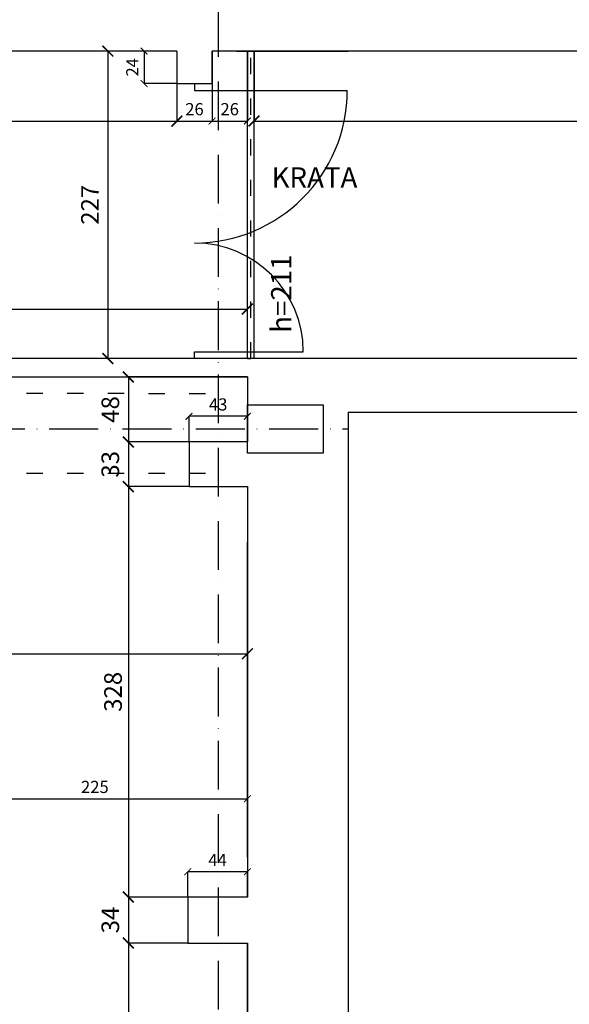
# Model space of a CAD drawing. Extents: x -16900 to 1179, y 688 to 13656.
# Drawn here: x -12962 to -12557, y 7155 to 7882 of the extents above; entities that cross this region are included whole.
import ezdxf

# ---------------------------------------------------------------- set-up
doc = ezdxf.new("R2010")
doc.units = 0
doc.linetypes.add('ACAD_ISO03W100', pattern=[30, 12, -18])
doc.linetypes.add('ACAD_ISO10W100', pattern=[18, 12, -3, 0, -3])
doc.layers.get('0').update_dxf_attribs({"linetype": 'CONTINUOUS'})
doc.layers.get('DEFPOINTS').update_dxf_attribs({"linetype": 'CONTINUOUS'})
for name, color, linetype in [('OŚ', 50, 'ACAD_ISO10W100'), ('POMOCNICZA', 254, 'CONTINUOUS'), ('PRZEKROJOWA', 7, 'CONTINUOUS'), ('PRZERYWANA', 253, 'ACAD_ISO03W100'), ('STOLARKA', 42, 'CONTINUOUS'), ('WIDOK', 255, 'CONTINUOUS'), ('WYMIAR', 151, 'CONTINUOUS')]:
    doc.layers.add(name, color=color, linetype=linetype)
doc.dimstyles.new('ISO-25', dxfattribs={"dimtxt": 13, "dimasz": 8, "dimexe": 0, "dimexo": 0, "dimgap": 5, "dimtad": 1, "dimtxsty": 'STANDARD', "dimblk": 'ARCHTICK', "dimcen": 2.5, "dimazin": 3, "dimtfac": 1, "dimtmove": 0, "dimatfit": 3})
doc.dimstyles.new('ISO-25_MNIEJSZA', dxfattribs={"dimtxt": 9, "dimasz": 5, "dimexe": 0, "dimexo": 0, "dimgap": 3, "dimtad": 1, "dimtxsty": 'STANDARD', "dimblk": 'ARCHTICK', "dimcen": 2.5, "dimazin": 3, "dimtfac": 1, "dimtmove": 0, "dimatfit": 3})
doc.dimstyles.new('ISO-25_MNIEJSZA_ŚRODEK', dxfattribs={"dimtxt": 9, "dimasz": 5, "dimexe": 0, "dimexo": 0, "dimgap": 3, "dimtad": 1, "dimtxsty": 'STANDARD', "dimblk": 'ARCHTICK', "dimcen": 2.5, "dimazin": 3, "dimtfac": 1, "dimtix": 1, "dimtmove": 0, "dimatfit": 3})

# ---------------------------------------------------------------- blocks, each defined once
blk = doc.blocks.new('_ARCHTICK')
at = {"color": 0, "linetype": 'BYBLOCK', "const_width": 0.15}
blk.add_lwpolyline([(-0.5, -0.5), (0.5, 0.5)], dxfattribs=at)
blk = doc.blocks.new('*D174')
at = {"layer": 'DEFPOINTS', "color": 0}
for p in [(-34442.94, 7858.83), (-33912.94, 7858.83), (-33912.94, 7807.16)]:
    blk.add_point(p, dxfattribs=at)
at = {"layer": 'WYMIAR', "color": 0}
for p, q in [((-34442.94, 7858.83), (-34442.94, 7807.16)), ((-33912.94, 7858.83), (-33912.94, 7807.16)), ((-34442.94, 7807.16), (-33912.94, 7807.16))]:
    blk.add_line(p, q, dxfattribs=at)
at = {"layer": 'WYMIAR', "color": 0, "xscale": 8, "yscale": 8, "zscale": 8, "rotation": 180}
blk.add_blockref('_ARCHTICK', (-34442.94, 7807.16), dxfattribs=at)
at = {"layer": 'WYMIAR', "color": 0, "xscale": 8, "yscale": 8, "zscale": 8}
blk.add_blockref('_ARCHTICK', (-33912.94, 7807.16), dxfattribs=at)
at = {"layer": 'WYMIAR', "color": 0, "insert": (-34177.94, 7818.8), "char_height": 13, "attachment_point": 5}
blk.add_mtext('530', dxfattribs=at)
blk = doc.blocks.new('*D175')
at = {"layer": 'DEFPOINTS', "color": 0}
for p in [(-33912.94, 7858.83), (-33886.94, 7858.83), (-33886.94, 7807.16)]:
    blk.add_point(p, dxfattribs=at)
at = {"layer": 'WYMIAR', "color": 0}
for p, q in [((-33912.94, 7858.83), (-33912.94, 7807.16)), ((-33886.94, 7858.83), (-33886.94, 7807.16)), ((-33912.94, 7807.16), (-33886.94, 7807.16))]:
    blk.add_line(p, q, dxfattribs=at)
at = {"layer": 'WYMIAR', "color": 0, "xscale": 5, "yscale": 5, "zscale": 5, "rotation": 180}
blk.add_blockref('_ARCHTICK', (-33912.94, 7807.16), dxfattribs=at)
at = {"layer": 'WYMIAR', "color": 0, "xscale": 5, "yscale": 5, "zscale": 5}
blk.add_blockref('_ARCHTICK', (-33886.94, 7807.16), dxfattribs=at)
at = {"layer": 'WYMIAR', "color": 0, "insert": (-33899.94, 7814.76), "char_height": 9, "attachment_point": 5}
blk.add_mtext('26', dxfattribs=at)
blk = doc.blocks.new('*D176')
at = {"layer": 'DEFPOINTS', "color": 0}
for p in [(-33886.94, 7858.83), (-33860.94, 7858.83), (-33860.94, 7807.16)]:
    blk.add_point(p, dxfattribs=at)
at = {"layer": 'WYMIAR', "color": 0}
for p, q in [((-33886.94, 7858.83), (-33886.94, 7807.16)), ((-33860.94, 7858.83), (-33860.94, 7807.16)), ((-33886.94, 7807.16), (-33860.94, 7807.16))]:
    blk.add_line(p, q, dxfattribs=at)
at = {"layer": 'WYMIAR', "color": 0, "xscale": 5, "yscale": 5, "zscale": 5, "rotation": 180}
blk.add_blockref('_ARCHTICK', (-33886.94, 7807.16), dxfattribs=at)
at = {"layer": 'WYMIAR', "color": 0, "xscale": 5, "yscale": 5, "zscale": 5}
blk.add_blockref('_ARCHTICK', (-33860.94, 7807.16), dxfattribs=at)
at = {"layer": 'WYMIAR', "color": 0, "insert": (-33873.94, 7814.76), "char_height": 9, "attachment_point": 5}
blk.add_mtext('26', dxfattribs=at)
blk = doc.blocks.new('*D495')
at = {"layer": 'DEFPOINTS', "color": 0}
for p in [(-33860.94, 7668.29), (-34522.94, 7631.82), (-33860.94, 7631.82)]:
    blk.add_point(p, dxfattribs=at)
at = {"layer": 'WYMIAR', "color": 0}
for p, q in [((-34522.94, 7631.82), (-34522.94, 7668.29)), ((-34522.94, 7668.29), (-33860.94, 7668.29)), ((-33860.94, 7631.82), (-33860.94, 7668.29))]:
    blk.add_line(p, q, dxfattribs=at)
at = {"layer": 'WYMIAR', "color": 0, "xscale": 8, "yscale": 8, "zscale": 8, "rotation": 180}
blk.add_blockref('_ARCHTICK', (-34522.94, 7668.29), dxfattribs=at)
at = {"layer": 'WYMIAR', "color": 0, "xscale": 8, "yscale": 8, "zscale": 8}
blk.add_blockref('_ARCHTICK', (-33860.94, 7668.29), dxfattribs=at)
at = {"layer": 'WYMIAR', "color": 0, "insert": (-34191.94, 7679.93), "char_height": 13, "attachment_point": 5}
blk.add_mtext('672', dxfattribs=at)
blk = doc.blocks.new('*D497')
at = {"layer": 'DEFPOINTS', "color": 0}
for p in [(-33912.94, 7858.82), (-33937.13, 7834.82), (-33912.94, 7834.82)]:
    blk.add_point(p, dxfattribs=at)
at = {"layer": 'WYMIAR', "color": 0}
for p, q in [((-33912.94, 7858.82), (-33937.13, 7858.82)), ((-33937.13, 7858.82), (-33937.13, 7834.82)), ((-33912.94, 7834.82), (-33937.13, 7834.82))]:
    blk.add_line(p, q, dxfattribs=at)
at = {"layer": 'WYMIAR', "color": 0, "xscale": 5, "yscale": 5, "zscale": 5}
for p, rotation in [((-33937.13, 7858.82), 90), ((-33937.13, 7834.82), 270)]:
    blk.add_blockref('_ARCHTICK', p, dxfattribs=dict(at, rotation=rotation))
at = {"layer": 'WYMIAR', "color": 0, "insert": (-33944.64, 7846.82), "char_height": 9, "attachment_point": 5, "rotation": 90}
blk.add_mtext('24', dxfattribs=at)
blk = doc.blocks.new('*D498')
at = {"layer": 'DEFPOINTS', "color": 0}
for p in [(-33855.94, 7858.83), (-32360.94, 7858.82), (-32360.94, 7807.16)]:
    blk.add_point(p, dxfattribs=at)
at = {"layer": 'WYMIAR', "color": 0}
for p, q in [((-33855.94, 7858.83), (-33855.94, 7807.16)), ((-32360.94, 7858.82), (-32360.94, 7807.16)), ((-33855.94, 7807.16), (-32360.94, 7807.16))]:
    blk.add_line(p, q, dxfattribs=at)
at = {"layer": 'WYMIAR', "color": 0, "xscale": 8, "yscale": 8, "zscale": 8, "rotation": 180}
blk.add_blockref('_ARCHTICK', (-33855.94, 7807.16), dxfattribs=at)
at = {"layer": 'WYMIAR', "color": 0, "xscale": 8, "yscale": 8, "zscale": 8}
blk.add_blockref('_ARCHTICK', (-32360.94, 7807.16), dxfattribs=at)
at = {"layer": 'WYMIAR', "color": 0, "insert": (-33108.44, 7818.8), "char_height": 13, "attachment_point": 5}
blk.add_mtext('1495', dxfattribs=at)
blk = doc.blocks.new('*D500')
at = {"layer": 'DEFPOINTS', "color": 0}
for p in [(-33912.94, 7858.83), (-33963.84, 7631.82), (-33912.94, 7631.82)]:
    blk.add_point(p, dxfattribs=at)
at = {"layer": 'WYMIAR', "color": 0}
for p, q in [((-33912.94, 7858.83), (-33963.84, 7858.83)), ((-33963.84, 7858.83), (-33963.84, 7631.82)), ((-33912.94, 7631.82), (-33963.84, 7631.82))]:
    blk.add_line(p, q, dxfattribs=at)
at = {"layer": 'WYMIAR', "color": 0, "xscale": 8, "yscale": 8, "zscale": 8}
for p, rotation in [((-33963.84, 7858.83), 90), ((-33963.84, 7631.82), 270)]:
    blk.add_blockref('_ARCHTICK', p, dxfattribs=dict(at, rotation=rotation))
at = {"layer": 'WYMIAR', "color": 0, "insert": (-33975.36, 7745.33), "char_height": 13, "attachment_point": 5, "rotation": 90}
blk.add_mtext('227', dxfattribs=at)
blk = doc.blocks.new('*D1736')
at = {"layer": 'DEFPOINTS', "color": 0}
for p in [(-33860.94, 7413.75), (-34505.94, 7361.27), (-33860.94, 7361.27)]:
    blk.add_point(p, dxfattribs=at)
at = {"layer": 'WYMIAR', "color": 0}
for p, q in [((-34505.94, 7361.27), (-34505.94, 7413.75)), ((-34505.94, 7413.75), (-33860.94, 7413.75)), ((-33860.94, 7361.27), (-33860.94, 7413.75))]:
    blk.add_line(p, q, dxfattribs=at)
at = {"layer": 'WYMIAR', "color": 0, "xscale": 8, "yscale": 8, "zscale": 8, "rotation": 180}
blk.add_blockref('_ARCHTICK', (-34505.94, 7413.75), dxfattribs=at)
at = {"layer": 'WYMIAR', "color": 0, "xscale": 8, "yscale": 8, "zscale": 8}
blk.add_blockref('_ARCHTICK', (-33860.94, 7413.75), dxfattribs=at)
at = {"layer": 'WYMIAR', "color": 0, "insert": (-34183.44, 7425.38), "char_height": 13, "attachment_point": 5}
blk.add_mtext('645', dxfattribs=at)
blk = doc.blocks.new('*D1737')
at = {"layer": 'DEFPOINTS', "color": 0}
for p in [(-33860.94, 7618.19), (-33948.71, 7570.19), (-33860.94, 7570.19)]:
    blk.add_point(p, dxfattribs=at)
at = {"layer": 'WYMIAR', "color": 0}
for p, q in [((-33860.94, 7618.19), (-33948.71, 7618.19)), ((-33948.71, 7618.19), (-33948.71, 7570.19)), ((-33860.94, 7570.19), (-33948.71, 7570.19))]:
    blk.add_line(p, q, dxfattribs=at)
at = {"layer": 'WYMIAR', "color": 0, "xscale": 8, "yscale": 8, "zscale": 8}
for p, rotation in [((-33948.71, 7618.19), 90), ((-33948.71, 7570.19), 270)]:
    blk.add_blockref('_ARCHTICK', p, dxfattribs=dict(at, rotation=rotation))
at = {"layer": 'WYMIAR', "color": 0, "insert": (-33960.35, 7594.19), "char_height": 13, "attachment_point": 5, "rotation": 90}
blk.add_mtext('48', dxfattribs=at)
blk = doc.blocks.new('*D1738')
at = {"layer": 'DEFPOINTS', "color": 0}
for p in [(-33860.94, 7570.19), (-33948.71, 7537.19), (-33903.94, 7537.19)]:
    blk.add_point(p, dxfattribs=at)
at = {"layer": 'WYMIAR', "color": 0}
for p, q in [((-33860.94, 7570.19), (-33948.71, 7570.19)), ((-33948.71, 7570.19), (-33948.71, 7537.19)), ((-33903.94, 7537.19), (-33948.71, 7537.19))]:
    blk.add_line(p, q, dxfattribs=at)
at = {"layer": 'WYMIAR', "color": 0, "xscale": 8, "yscale": 8, "zscale": 8}
for p, rotation in [((-33948.71, 7570.19), 90), ((-33948.71, 7537.19), 270)]:
    blk.add_blockref('_ARCHTICK', p, dxfattribs=dict(at, rotation=rotation))
at = {"layer": 'WYMIAR', "color": 0, "insert": (-33960.35, 7553.69), "char_height": 13, "attachment_point": 5, "rotation": 90}
blk.add_mtext('33', dxfattribs=at)
blk = doc.blocks.new('*D1739')
at = {"layer": 'DEFPOINTS', "color": 0}
for p in [(-33903.94, 7537.19), (-33948.71, 7234.19), (-33904.94, 7234.19)]:
    blk.add_point(p, dxfattribs=at)
at = {"layer": 'WYMIAR', "color": 0}
for p, q in [((-33903.94, 7537.19), (-33948.71, 7537.19)), ((-33948.71, 7537.19), (-33948.71, 7234.19)), ((-33904.94, 7234.19), (-33948.71, 7234.19))]:
    blk.add_line(p, q, dxfattribs=at)
at = {"layer": 'WYMIAR', "color": 0, "xscale": 5, "yscale": 5, "zscale": 5}
for p, rotation in [((-33948.71, 7537.19), 90), ((-33948.71, 7234.19), 270)]:
    blk.add_blockref('_ARCHTICK', p, dxfattribs=dict(at, rotation=rotation))
at = {"layer": 'WYMIAR', "color": 0, "insert": (-33958.35, 7385.69), "char_height": 13, "attachment_point": 5, "rotation": 90}
blk.add_mtext('328', dxfattribs=at)
blk = doc.blocks.new('*D1740')
at = {"layer": 'DEFPOINTS', "color": 0}
for p in [(-33904.94, 7234.19), (-33948.71, 7200.19), (-33904.94, 7200.19)]:
    blk.add_point(p, dxfattribs=at)
at = {"layer": 'WYMIAR', "color": 0}
for p, q in [((-33904.94, 7234.19), (-33948.71, 7234.19)), ((-33948.71, 7234.19), (-33948.71, 7200.19)), ((-33904.94, 7200.19), (-33948.71, 7200.19))]:
    blk.add_line(p, q, dxfattribs=at)
at = {"layer": 'WYMIAR', "color": 0, "xscale": 8, "yscale": 8, "zscale": 8}
for p, rotation in [((-33948.71, 7234.19), 90), ((-33948.71, 7200.19), 270)]:
    blk.add_blockref('_ARCHTICK', p, dxfattribs=dict(at, rotation=rotation))
at = {"layer": 'WYMIAR', "color": 0, "insert": (-33960.35, 7217.19), "char_height": 13, "attachment_point": 5, "rotation": 90}
blk.add_mtext('34', dxfattribs=at)
blk = doc.blocks.new('*D1741')
at = {"layer": 'DEFPOINTS', "color": 0}
for p in [(-33904.94, 7200.19), (-33948.71, 6994.19), (-33902.94, 6994.19)]:
    blk.add_point(p, dxfattribs=at)
at = {"layer": 'WYMIAR', "color": 0}
for p, q in [((-33904.94, 7200.19), (-33948.71, 7200.19)), ((-33948.71, 7200.19), (-33948.71, 6994.19)), ((-33902.94, 6994.19), (-33948.71, 6994.19))]:
    blk.add_line(p, q, dxfattribs=at)
at = {"layer": 'WYMIAR', "color": 0, "xscale": 8, "yscale": 8, "zscale": 8}
for p, rotation in [((-33948.71, 7200.19), 90), ((-33948.71, 6994.19), 270)]:
    blk.add_blockref('_ARCHTICK', p, dxfattribs=dict(at, rotation=rotation))
at = {"layer": 'WYMIAR', "color": 0, "insert": (-33960.35, 7097.19), "char_height": 13, "attachment_point": 5, "rotation": 90}
blk.add_mtext('206', dxfattribs=at)
blk = doc.blocks.new('*D1747')
at = {"layer": 'DEFPOINTS', "color": 0}
for p in [(-34085.94, 7332.19), (-33860.94, 7306.72), (-33860.94, 7263.69)]:
    blk.add_point(p, dxfattribs=at)
at = {"layer": 'WYMIAR', "color": 0}
for p, q in [((-34085.94, 7332.19), (-34085.94, 7306.72)), ((-34085.94, 7306.72), (-33860.94, 7306.72)), ((-33860.94, 7263.69), (-33860.94, 7306.72))]:
    blk.add_line(p, q, dxfattribs=at)
at = {"layer": 'WYMIAR', "color": 0, "xscale": 5, "yscale": 5, "zscale": 5, "rotation": 180}
blk.add_blockref('_ARCHTICK', (-34085.94, 7306.72), dxfattribs=at)
at = {"layer": 'WYMIAR', "color": 0, "xscale": 5, "yscale": 5, "zscale": 5}
blk.add_blockref('_ARCHTICK', (-33860.94, 7306.72), dxfattribs=at)
at = {"layer": 'WYMIAR', "color": 0, "insert": (-33973.44, 7314.31), "char_height": 9, "attachment_point": 5}
blk.add_mtext('225', dxfattribs=at)
blk = doc.blocks.new('*D1750')
at = {"layer": 'DEFPOINTS', "color": 0}
for p in [(-33903.94, 7589.12), (-33903.94, 7570.19), (-33860.94, 7570.19)]:
    blk.add_point(p, dxfattribs=at)
at = {"layer": 'WYMIAR', "color": 0}
for p, q in [((-33903.94, 7570.19), (-33903.94, 7589.12)), ((-33860.94, 7589.12), (-33903.94, 7589.12)), ((-33860.94, 7570.19), (-33860.94, 7589.12))]:
    blk.add_line(p, q, dxfattribs=at)
at = {"layer": 'WYMIAR', "color": 0, "xscale": 5, "yscale": 5, "zscale": 5, "rotation": 180}
blk.add_blockref('_ARCHTICK', (-33903.94, 7589.12), dxfattribs=at)
at = {"layer": 'WYMIAR', "color": 0, "xscale": 5, "yscale": 5, "zscale": 5}
blk.add_blockref('_ARCHTICK', (-33860.94, 7589.12), dxfattribs=at)
at = {"layer": 'WYMIAR', "color": 0, "insert": (-33882.44, 7596.72), "char_height": 9, "attachment_point": 5}
blk.add_mtext('43', dxfattribs=at)
blk = doc.blocks.new('*D1751')
at = {"layer": 'DEFPOINTS', "color": 0}
for p in [(-33904.94, 7252.83), (-33904.94, 7234.19), (-33860.94, 7234.19)]:
    blk.add_point(p, dxfattribs=at)
at = {"layer": 'WYMIAR', "color": 0}
for p, q in [((-33904.94, 7234.19), (-33904.94, 7252.83)), ((-33860.94, 7252.83), (-33904.94, 7252.83)), ((-33860.94, 7234.19), (-33860.94, 7252.83))]:
    blk.add_line(p, q, dxfattribs=at)
at = {"layer": 'WYMIAR', "color": 0, "xscale": 5, "yscale": 5, "zscale": 5, "rotation": 180}
blk.add_blockref('_ARCHTICK', (-33904.94, 7252.83), dxfattribs=at)
at = {"layer": 'WYMIAR', "color": 0, "xscale": 5, "yscale": 5, "zscale": 5}
blk.add_blockref('_ARCHTICK', (-33860.94, 7252.83), dxfattribs=at)
at = {"layer": 'WYMIAR', "color": 0, "insert": (-33882.94, 7260.33), "char_height": 9, "attachment_point": 5}
blk.add_mtext('44', dxfattribs=at)
blk = doc.blocks.new('*D2026')
at = {"layer": 'DEFPOINTS', "color": 0}
for p in [(-33786.44, 10905.69), (-33532.21, 10905.69), (-33786.44, 5145.69)]:
    blk.add_point(p, dxfattribs=at)
at = {"layer": 'WYMIAR', "color": 0}
for p, q in [((-33786.44, 10905.69), (-33532.21, 10905.69)), ((-33532.21, 5145.69), (-33532.21, 10905.69)), ((-33786.44, 5145.69), (-33532.21, 5145.69))]:
    blk.add_line(p, q, dxfattribs=at)
at = {"layer": 'WYMIAR', "color": 0, "xscale": 8, "yscale": 8, "zscale": 8}
for p, rotation in [((-33532.21, 10905.69), 90), ((-33532.21, 5145.69), 270)]:
    blk.add_blockref('_ARCHTICK', p, dxfattribs=dict(at, rotation=rotation))
at = {"layer": 'WYMIAR', "color": 0, "insert": (-33543.85, 8025.69), "char_height": 13, "attachment_point": 5, "rotation": 90}
blk.add_mtext('5760', dxfattribs=at)

msp = doc.modelspace()

# ---------------------------------------------------------------- linework, layer by layer
at = {"layer": 'OŚ', "ltscale": 3}
msp.add_line((-15320.793, 7579.828), (-12719.793, 7579.828), dxfattribs=at)
msp.add_lwpolyline([(-12815.531, 5149.459), (-12815.531, 11795.156)], dxfattribs=at)
at = {"layer": 'POMOCNICZA'}
for centre, radius, start, end in [((-12833.293, 7829.824), 112.752, 270, 0), ((-12833.293, 7636.824), 80.248, 0, 90)]:
    msp.add_arc(centre, radius, start, end, dxfattribs=at)
at = {"layer": 'PRZEKROJOWA'}
for p, q in [((-13317.994, 7618.188), (-12794.293, 7618.188)), ((-12794.293, 7618.188), (-12794.293, 7570.188)), ((-12794.293, 7570.188), (-12837.293, 7570.188)), ((-12837.293, 7570.188), (-12837.293, 7537.188)), ((-12837.293, 7537.188), (-12794.293, 7537.188)), ((-12794.293, 7537.188), (-12794.293, 7234.188)), ((-12794.293, 7234.188), (-12838.293, 7234.188)), ((-12838.293, 7234.188), (-12838.293, 7200.188)), ((-12838.293, 7200.188), (-12794.293, 7200.188)), ((-12794.293, 7200.188), (-12794.293, 6994.188))]:
    msp.add_line(p, q, dxfattribs=at)
for points in [[(-12846.293, 7858.824), (-13376.293, 7858.824)], [(-12846.293, 7858.824), (-12846.293, 7834.824), (-12820.293, 7834.824), (-12820.293, 7858.824)], [(-10453.793, 7858.824), (-12820.293, 7858.824)], [(-12802.16, 7858.824), (-12719.793, 7858.824)], [(-10453.793, 7631.824), (-13456.293, 7631.824), (-13456.293, 7208.188), (-13456.293, 7208.188)], [(-12719.793, 7592.093), (-12719.793, 7496.103)], [(-12719.793, 7592.093), (-10453.793, 7592.093)], [(-12719.793, 7496.103), (-12719.793, 7020.776)], [(-12794.293, 7290.797), (-12794.293, 7234.188)], [(-12794.293, 7200.188), (-12794.293, 7199.302)]]:
    msp.add_lwpolyline(points, dxfattribs=at)
msp.add_lwpolyline([(-12794.293, 7597.681), (-12738.458, 7597.681), (-12738.458, 7561.976), (-12794.293, 7561.976)], close=True, dxfattribs=at)
at = {"layer": 'PRZERYWANA'}
for points in [[(-12794.293, 7631.824), (-12791.793, 7631.824), (-12791.793, 7858.824)], [(-12825.217, 7605.681), (-15257.565, 7612.681)], [(-12825.217, 7546.976), (-15257.565, 7546.976)]]:
    msp.add_lwpolyline(points, dxfattribs=at)
at = {"layer": 'STOLARKA'}
for p, q in [((-12833.293, 7829.824), (-12720.542, 7829.824)), ((-12833.293, 7636.824), (-12753.045, 7636.824))]:
    msp.add_line(p, q, dxfattribs=at)
for points in [[(-12833.293, 7834.824), (-12833.293, 7829.824)], [(-12833.293, 7631.824), (-12833.293, 7636.824)]]:
    msp.add_lwpolyline(points, dxfattribs=at)
at = {"layer": 'WIDOK'}
for points in [[(-12794.293, 7631.824), (-12794.293, 7858.827)], [(-12789.293, 7631.824), (-12789.293, 7858.827)], [(-12794.293, 7290.797), (-12794.293, 7496.103)], [(-12794.293, 7020.776), (-12794.293, 7199.302)]]:
    msp.add_lwpolyline(points, dxfattribs=at)

# ---------------------------------------------------------------- texts
at = {"layer": 'WYMIAR', "insert": (-12744.755, 7772.972), "char_height": 15, "width": 47.2113, "attachment_point": 2}
msp.add_mtext('{\\fArial|b0|i0|c238|p34;KRATA}', dxfattribs=at)
at = {"layer": 'WYMIAR', "insert": (-12776.752, 7679.694), "char_height": 15, "width": 47.2113, "attachment_point": 2, "rotation": 90}
msp.add_mtext('{\\fArial|b0|i0|c238|p34;h=211}', dxfattribs=at)

# ---------------------------------------------------------------- dimensions: what is measured, and where the dimension line sits
at = {"layer": 'WYMIAR'}
for base, p1, p2, dimstyle, picture, middle in [((-12465.566, 10905.688), (-12719.793, 5145.688), (-12719.793, 10905.688), 'ISO-25', '*D2026', (-12477.203, 8025.688)), ((-12897.192, 7631.824), (-12846.293, 7858.827), (-12846.293, 7631.824), 'ISO-25', '*D500', (-12908.719, 7745.325)), ((-12870.48, 7834.824), (-12846.293, 7858.824), (-12846.293, 7834.824), 'ISO-25_MNIEJSZA_ŚRODEK', '*D497', (-12877.999, 7846.824)), ((-12882.063, 7570.188), (-12794.293, 7618.188), (-12794.293, 7570.188), 'ISO-25', '*D1737', (-12893.7, 7594.188)), ((-12882.063, 7537.188), (-12794.293, 7570.188), (-12837.293, 7537.188), 'ISO-25', '*D1738', (-12893.704, 7553.688)), ((-12882.063, 7200.188), (-12838.293, 7234.188), (-12838.293, 7200.188), 'ISO-25', '*D1740', (-12893.704, 7217.188)), ((-12882.063, 6994.188), (-12838.293, 7200.188), (-12836.293, 6994.188), 'ISO-25', '*D1741', (-12893.7, 7097.188))]:
    dim = msp.add_linear_dim(base=base, p1=p1, p2=p2, angle=90, dimstyle=dimstyle, dxfattribs=at)
    dim.commit()
    dim.dimension.update_dxf_attribs({"geometry": picture, "text_midpoint": middle, "insert": (21066.646, 0)})
for base, p1, p2, dimstyle, picture, middle in [((-12846.293, 7807.161), (-13376.293, 7858.827), (-12846.293, 7858.827), 'ISO-25', '*D174', (-13111.293, 7818.802)), ((-12820.293, 7807.161), (-12846.293, 7858.827), (-12820.293, 7858.827), 'ISO-25_MNIEJSZA', '*D175', (-12833.293, 7814.756)), ((-12794.293, 7807.161), (-12820.293, 7858.827), (-12794.293, 7858.827), 'ISO-25_MNIEJSZA', '*D176', (-12807.293, 7814.756)), ((-11294.293, 7807.161), (-12789.293, 7858.827), (-11294.293, 7858.824), 'ISO-25', '*D498', (-12041.793, 7818.798)), ((-12837.293, 7589.121), (-12794.293, 7570.188), (-12837.293, 7570.188), 'ISO-25_MNIEJSZA_ŚRODEK', '*D1750', (-12815.793, 7596.719)), ((-12794.293, 7413.745), (-13439.293, 7361.269), (-12794.293, 7361.269), 'ISO-25', '*D1736', (-13116.793, 7425.382)), ((-12794.293, 7306.715), (-13019.293, 7332.188), (-12794.293, 7263.688), 'ISO-25_MNIEJSZA_ŚRODEK', '*D1747', (-12906.793, 7314.31)), ((-12838.293, 7252.833), (-12794.293, 7234.188), (-12838.293, 7234.188), 'ISO-25_MNIEJSZA_ŚRODEK', '*D1751', (-12816.293, 7260.333))]:
    dim = msp.add_linear_dim(base=base, p1=p1, p2=p2, dimstyle=dimstyle, dxfattribs=at)
    dim.commit()
    dim.dimension.update_dxf_attribs({"geometry": picture, "text_midpoint": middle, "insert": (21066.646, 0)})
at = {"layer": 'WYMIAR', "color": 161}
dim = msp.add_linear_dim(base=(-12794.293, 7668.293), p1=(-13456.293, 7631.824), p2=(-12794.293, 7631.824), text='672', dimstyle='ISO-25', dxfattribs=at)
dim.commit()
dim.dimension.update_dxf_attribs({"geometry": '*D495', "text_midpoint": (-13125.293, 7679.931), "insert": (21066.646, 0)})
dim = msp.add_linear_dim(base=(-12882.063, 7234.188), p1=(-12837.293, 7537.188), p2=(-12838.293, 7234.188), angle=90, text='328', dimstyle='ISO-25_MNIEJSZA_ŚRODEK', override={"dimtxt": 13, "dimtmove": 1}, dxfattribs=at)
dim.commit()
dim.dimension.update_dxf_attribs({"geometry": '*D1739', "text_midpoint": (-12891.704, 7385.688), "insert": (21066.646, 0)})

doc.saveas('drawing.dxf')
